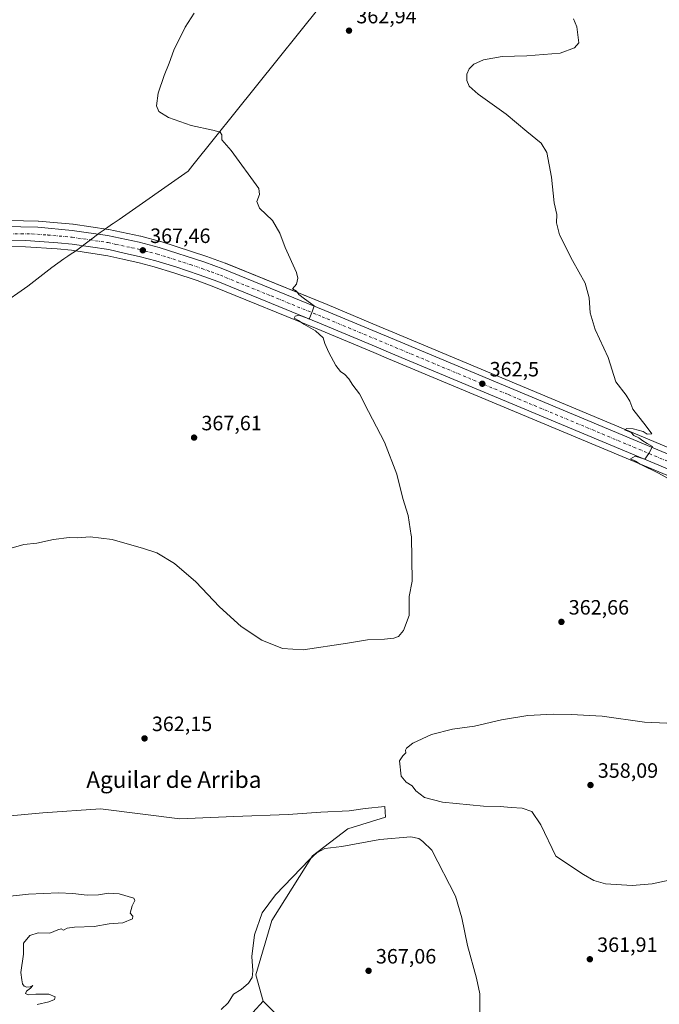
# Model space of a CAD drawing. Units: metres. Extents: x 611377 to 614842, y 4696935 to 4699304.
# Drawn here: x 611698 to 612007, y 4697775 to 4698251 of the extents above; entities that cross this region are included whole.
import ezdxf
from ezdxf.enums import TextEntityAlignment as Align

# ---------------------------------------------------------------- set-up
doc = ezdxf.new("R2010")
doc.units = ezdxf.units.M
doc.header["$MEASUREMENT"] = 0
doc.linetypes.add('DGN Style 4', pattern=[2.638475, 1.318413, -0.659207, 0.001648, -0.659207])
for name, color, linetype, lineweight in [('Arbolado forestal CxS', 92, 'Continuous', 0), ('Carretera de calzada única Cxs', 7, 'Continuous', 13), ('Carretera de calzada única eje', 7, 'DGN Style 4', 0), ('Cultivos herbáceos CxS', 92, 'Continuous', 0), ('Curva de nivel normal', 30, 'Continuous', 0), ('Matorral CxS', 135, 'Continuous', 0), ('Municipio', 91, 'Continuous', 13), ('Municipio CxS', 4, 'Continuous', 0), ('Núcleo urbano CxS', 7, 'Continuous', 0), ('Pastizal CxS', 92, 'Continuous', 0), ('Punto de cota en terreno', 7, 'Continuous', 0), ('Rótulo de punto de cota en terreno', 7, 'Continuous', 0), ('Texto cartográfico', 7, 'Continuous', 0)]:
    doc.layers.add(name, color=color, linetype=linetype, lineweight=lineweight)
doc.styles.add('Style-Arial', font='txt')

# ---------------------------------------------------------------- blocks, each defined once
blk = doc.blocks.new('*U16')
at = {"layer": 'Cultivos herbáceos CxS', "color": 92, "linetype": 'Continuous', "lineweight": 0}
blk.add_polyline3d([(612026.4177, 4698037.7277, 358.9975), (611878.3591, 4698099.6971, 363.9342), (611871.7995, 4698102.4471, 364.0085), (611846.6463, 4698112.9825, 364.6652), (611797.5037, 4698133.0377, 366.5506), (611797.3955, 4698133.0795, 366.5546), (611788.6449, 4698136.2597, 366.9571), (611788.5443, 4698136.2941, 366.9624), (611766.4043, 4698143.4641, 367.6612), (611766.2349, 4698143.5137, 367.6709), (611756.6949, 4698145.9937, 368.0798), (611756.5575, 4698146.0259, 368.0776), (611741.1976, 4698149.2559, 368.5365), (611741.1011, 4698149.2745, 368.5349), (611741.0231, 4698149.2873, 368.5335), (611724.0132, 4698151.8273, 368.3318), (611723.8443, 4698151.8475, 368.3321), (611707.2843, 4698153.3675, 368.3907), (611707.0757, 4698153.3793, 368.3916), (611657.8225, 4698154.4583, 369.3282)], dxfattribs=at)
blk = doc.blocks.new('5PATER')
at = {"layer": 'Arbolado forestal CxS', "linetype": 'Continuous', "lineweight": 0}
h = blk.add_hatch(color=51, dxfattribs=at)
edge = h.paths.add_edge_path()
edge.add_ellipse((0, 0), major_axis=(-0.11, -0.111), ratio=0.999422, start_angle=0, end_angle=360)
blk = doc.blocks.new('*U18')
at = {"layer": 'Carretera de calzada única Cxs', "color": 7, "linetype": 'Continuous', "lineweight": 13}
for points in [[(612022.7101, 4698028.8301, 359.2225), (611877.5101, 4698089.6101, 363.8927), (611870.4001, 4698092.5901, 364.0008), (611842.9601, 4698104.0801, 364.9142), (611793.8701, 4698124.1001, 366.4238), (611784.8501, 4698127.4101, 366.6293), (611773.6001, 4698131.1701, 367.0497), (611763.8901, 4698134.1101, 367.271), (611756.5501, 4698136.0901, 367.5451), (611748.6401, 4698137.9101, 367.6151), (611741.2301, 4698139.5601, 367.893), (611723.5501, 4698142.2601, 368.3303), (611716.5501, 4698142.8801, 368.4872), (611701.1701, 4698143.9101, 368.8636), (611690.6901, 4698144.1401, 369.1961)], [(611657.7101, 4698151.4601, 370.1705), (611707.0101, 4698150.3801, 368.9478), (611723.5701, 4698148.8601, 368.5839), (611740.5801, 4698146.3201, 368.2205), (611755.9401, 4698143.0901, 367.7966), (611765.4801, 4698140.6101, 367.532), (611787.6201, 4698133.4401, 366.8117), (611796.3701, 4698130.2601, 366.4561), (611845.5001, 4698110.2101, 364.7895), (611870.6401, 4698099.6801, 364.1133), (611877.2001, 4698096.9301, 363.9403), (612025.2601, 4698034.9601, 359.1505)]]:
    blk.add_polyline3d(points, dxfattribs=at)

msp = doc.modelspace()

# ---------------------------------------------------------------- linework, layer by layer
at = {"layer": 'Carretera de calzada única Cxs', "color": 7, "linetype": 'Continuous', "lineweight": 13}
for points in [[(611607.32, 4698171.76, 371.44), (611609.01, 4698168.41, 371.39), (611610.83, 4698165.6, 371.36), (611614.01, 4698162.31, 371.13), (611617.57, 4698159.44, 371.01), (611623.55, 4698156.08, 370.82), (611627.83, 4698154.5, 370.7), (611632.3, 4698153.5, 370.65), (611640.75, 4698152.36, 370.57), (611657.71, 4698151.46, 370.17), (611707.01, 4698150.38, 368.95), (611723.57, 4698148.86, 368.58), (611740.58, 4698146.32, 368.22), (611755.94, 4698143.09, 367.8), (611765.48, 4698140.61, 367.53), (611787.62, 4698133.44, 366.81), (611796.37, 4698130.26, 366.46), (611845.5, 4698110.21, 364.79), (611870.64, 4698099.68, 364.11), (611877.2, 4698096.93, 363.94), (612025.26, 4698034.96, 359.15)], [(612022.71, 4698028.83, 359.22), (611877.51, 4698089.61, 363.89), (611870.4, 4698092.59, 364), (611842.96, 4698104.08, 364.91), (611793.87, 4698124.1, 366.42), (611784.85, 4698127.41, 366.63), (611773.6, 4698131.17, 367.05), (611763.89, 4698134.11, 367.27), (611756.55, 4698136.09, 367.55), (611748.64, 4698137.91, 367.62), (611741.23, 4698139.56, 367.89), (611723.55, 4698142.26, 368.33), (611716.55, 4698142.88, 368.49), (611701.17, 4698143.91, 368.86), (611690.69, 4698144.14, 369.2)]]:
    msp.add_polyline3d(points, dxfattribs=at)
at = {"layer": 'Carretera de calzada única eje', "color": 7, "linetype": 'DGN Style 4', "lineweight": 0}
msp.add_polyline3d([(611693.07, 4698147.13, 369.36), (611698.85, 4698147.26, 369.22), (611704.08, 4698147.14, 369.08), (611711.78, 4698146.63, 368.87), (611720.07, 4698145.86, 368.62), (611723.57, 4698145.56, 368.52), (611732.07, 4698144.29, 368.25), (611740.91, 4698142.93, 368.04), (611744.6, 4698142.1, 367.93), (611752.28, 4698140.5, 367.75), (611756.25, 4698139.59, 367.6), (611761.01, 4698138.34, 367.47), (611764.67, 4698137.36, 367.38), (611769.53, 4698135.89, 367.22), (611780.6, 4698132.31, 366.88), (611786.23, 4698130.43, 366.7), (611790.75, 4698128.77, 366.55), (611795.12, 4698127.18, 366.44), (611819.67, 4698117.17, 365.69), (611844.23, 4698107.14, 364.92), (611934.12, 4698069.51, 362.11), (612023.98, 4698031.89, 359.24)], dxfattribs=at)
at = {"layer": 'Cultivos herbáceos CxS', "color": 92, "linetype": 'Continuous', "lineweight": 0}
for points in [[(611657.82, 4698154.46, 369.33), (611707.08, 4698153.38, 368.39), (611707.28, 4698153.37, 368.39), (611723.84, 4698151.85, 368.33), (611724.01, 4698151.83, 368.33), (611741.02, 4698149.29, 368.53), (611741.1, 4698149.27, 368.53), (611741.2, 4698149.26, 368.54), (611756.56, 4698146.03, 368.08), (611756.69, 4698145.99, 368.08), (611766.23, 4698143.51, 367.67), (611766.4, 4698143.46, 367.66), (611788.54, 4698136.29, 366.96), (611788.64, 4698136.26, 366.96), (611797.4, 4698133.08, 366.55), (611797.5, 4698133.04, 366.55), (611846.65, 4698112.98, 364.67), (611871.8, 4698102.45, 364.01), (611878.36, 4698099.7, 363.93), (612026.42, 4698037.73, 359)], [(611690.69, 4698141.14, 369), (611701.04, 4698140.91, 368.77), (611716.32, 4698139.89, 368.49), (611723.19, 4698139.28, 368.28), (611740.68, 4698136.61, 368.01), (611747.98, 4698134.98, 367.75), (611755.82, 4698133.18, 367.62), (611763.06, 4698131.23, 367.24), (611772.69, 4698128.31, 367.11), (611783.86, 4698124.58, 366.89), (611792.79, 4698121.3, 366.62), (611841.81, 4698101.31, 364.98), (611869.24, 4698089.82, 364.16), (611876.35, 4698086.84, 363.96), (612021.55, 4698026.06, 359.47)], [(612021.55, 4698026.06, 359.47), (611876.35, 4698086.84, 363.96), (611869.24, 4698089.82, 364.16), (611841.81, 4698101.31, 364.98), (611792.79, 4698121.3, 366.62), (611783.86, 4698124.58, 366.89), (611772.69, 4698128.31, 367.11), (611763.06, 4698131.23, 367.24), (611755.82, 4698133.18, 367.62), (611747.98, 4698134.98, 367.75), (611740.68, 4698136.61, 368.01), (611723.19, 4698139.28, 368.28), (611716.32, 4698139.89, 368.49), (611701.04, 4698140.91, 368.77), (611690.69, 4698141.14, 369)], [(611815.78, 4697776.37, 366.44), (611812.3, 4697789.2, 365.39), (611819.89, 4697815.44, 366.17), (611839.54, 4697846.64, 364.15), (611856.59, 4697859.66, 363.01), (611874.83, 4697865.27, 362.69), (611874.48, 4697870.53, 361.02), (611865.01, 4697869.48, 361.04), (611857.29, 4697868.43, 361.03), (611843.61, 4697867.73, 361.07), (611827.83, 4697866.67, 361.33), (611801.53, 4697865.62, 361.82), (611775.57, 4697864.57, 362.17), (611737.16, 4697869.42, 363.07), (611709.42, 4697867.36, 363.95), (611677.68, 4697864.44, 365.22), (611665.64, 4697863.86, 366.27)], [(611822.97, 4697769.18, 367.47), (611815.78, 4697776.37, 366.44), (611812.3, 4697789.2, 365.39), (611819.89, 4697815.44, 366.17), (611839.54, 4697846.64, 364.15), (611856.59, 4697859.66, 363.01), (611874.83, 4697865.27, 362.69), (611874.48, 4697870.53, 361.02), (611865.01, 4697869.48, 361.04), (611857.29, 4697868.43, 361.03), (611843.61, 4697867.73, 361.07), (611827.83, 4697866.67, 361.33), (611801.53, 4697865.62, 361.82), (611775.57, 4697864.57, 362.17), (611737.16, 4697869.42, 363.07), (611709.42, 4697867.36, 363.95), (611677.68, 4697864.44, 365.22)], [(611815.78, 4697776.37, 366.44), (611822.97, 4697769.18, 367.47), (611850.72, 4697723.94, 365.85), (611878.66, 4697742.25, 366), (611901.79, 4697739.58, 365.43), (611938.59, 4697742.75, 363.16), (612004.87, 4697757.87, 360.79), (612010.58, 4697761.14, 360.75), (612031.2, 4697772.97, 360.34), (612054.16, 4697786.14, 358.97), (612073.72, 4697783.57, 357.19), (612099.51, 4697776.35, 355.56), (612120.13, 4697774.38, 353.64), (612146.93, 4697772.13, 351.39), (612203.86, 4697768.64, 350.26), (612212.58, 4697769.63, 350.59), (612263.68, 4697775.4, 354.79)]]:
    msp.add_polyline3d(points, dxfattribs=at)
at = {"layer": 'Curva de nivel normal', "color": 30, "linetype": 'Continuous', "lineweight": 0, "flags": 128}
for points, elevation in [([(611694.04, 4697995.34), (611700.12, 4697997.08), (611706.4, 4697997.7), (611714.43, 4697999.43), (611722.04, 4698000.38), (611725.92, 4698000.22), (611732.16, 4698000.71), (611742.87, 4697999.5), (611757.98, 4697995.19), (611764.44, 4697993.06), (611773.02, 4697987.91), (611783.2, 4697979.11), (611794.76, 4697966.94), (611805.14, 4697957.46), (611815.07, 4697950.84), (611825.14, 4697946.8), (611835.06, 4697946.19), (611856.55, 4697949.46), (611866.14, 4697951.06), (611874.32, 4697951.38), (611878.83, 4697951.8), (611881.18, 4697952.69), (611883.59, 4697955.47), (611886.26, 4697962.8), (611886.32, 4697971.99), (611887.71, 4697979.28), (611887.38, 4698001.01), (611887.31, 4698001.5), (611885.87, 4698011.09), (611883.28, 4698019.26), (611880.33, 4698031.02), (611874.34, 4698046.5), (611866.58, 4698061.38), (611862.37, 4698069.8), (611859.11, 4698074.01), (611857.09, 4698077.17), (611855.16, 4698079.29), (611853.2, 4698080.68), (611850.95, 4698083.63), (611847.43, 4698089.84), (611845.62, 4698094.14), (611844.68, 4698096.86), (611841.09, 4698100.36), (611835.48, 4698103.49), (611832.88, 4698105.27), (611830.8, 4698106.46), (611831.24, 4698107.47), (611833.01, 4698107.82), (611836.63, 4698106.53), (611837.96, 4698106), (611839.64, 4698109.98), (611840.46, 4698112.48), (611835.81, 4698115.8), (611833.07, 4698117.96), (611831.84, 4698119.51), (611830.01, 4698120.66), (611831.91, 4698122.82), (611832.53, 4698125.83), (611831.81, 4698128.57), (611826.35, 4698140.64), (611823.79, 4698147.57), (611820.24, 4698153.57), (611814.02, 4698159.62), (611812.79, 4698162.79), (611814.01, 4698166.13), (611813.65, 4698169.13), (611800.24, 4698187.53), (611795.74, 4698192.64), (611795.78, 4698194.97), (611794.97, 4698196.26), (611791.5, 4698197.34), (611781.07, 4698199.62), (611770.08, 4698203.49), (611765.4, 4698206.24), (611764.2, 4698209.1), (611765.11, 4698215.13), (611767.9, 4698223.69), (611770.3, 4698229.7), (611772.61, 4698236.02), (611778.11, 4698247.13), (611782.5, 4698253.79)], 365), ([(612024.01, 4698021.98), (612006.65, 4698031.54), (611997.85, 4698035.83), (611995.54, 4698037.31), (611993.12, 4698038.45), (611995.4, 4698039.7), (612000.17, 4698038.24), (612002.03, 4698041.07), (612003.89, 4698044.35), (612001.23, 4698045.93), (611999.22, 4698047.19), (611997.22, 4698048.61), (611994.83, 4698049.81), (611993.49, 4698051.14), (611990.27, 4698052.49), (611991.42, 4698053.1), (611994.52, 4698052.96), (611999.3, 4698051.61), (612001.21, 4698050.37), (612003.48, 4698050.52), (612000.83, 4698054.18), (611994.35, 4698062.5), (611992.9, 4698066.4), (611991.13, 4698069.17), (611986.18, 4698075.67), (611982.45, 4698087.48), (611976.06, 4698100.94), (611973.73, 4698109.09), (611973.2, 4698116.33), (611971.24, 4698123.37), (611965.1, 4698134.29), (611958.86, 4698146.67), (611957.4, 4698152.46), (611957.59, 4698156.46), (611956.29, 4698162.17), (611955.05, 4698174.64), (611952.78, 4698186.5), (611950.05, 4698191.08), (611943.08, 4698196.62), (611933.16, 4698205.07), (611919.69, 4698214.74), (611915.26, 4698218.56), (611914.08, 4698221.24), (611914.16, 4698224.32), (611915.3, 4698226.91), (611917.49, 4698229.2), (611922.16, 4698231.34), (611931.23, 4698232.96), (611943.1, 4698233.15), (611959.24, 4698234.44), (611966.15, 4698237), (611968.16, 4698239.46), (611967.22, 4698247.29), (611965.68, 4698251.13)], 360), ([(612011.85, 4697834.79), (612003.62, 4697833.02), (611993.93, 4697832.36), (611981.08, 4697833.08), (611975.51, 4697834.75), (611970.54, 4697837.58), (611957.16, 4697846.48), (611949.82, 4697861.58), (611945.49, 4697868.05), (611940.91, 4697869.72), (611935.53, 4697869.94), (611930.3, 4697870.5), (611922.14, 4697870.59), (611902.37, 4697872.49), (611893.77, 4697874.75), (611889.54, 4697878.03), (611887.71, 4697880.38), (611884.82, 4697882.2), (611882.39, 4697885.08), (611881.66, 4697892.6), (611883.16, 4697894.98), (611884.7, 4697896.48), (611884.58, 4697897.65), (611884.96, 4697898.69), (611888.12, 4697901.04), (611897.09, 4697905.3), (611907.16, 4697907.81), (611917.83, 4697909.32), (611930.87, 4697912.3), (611943.68, 4697914.48), (611955.87, 4697915.1), (611964.58, 4697914.86), (611979.49, 4697914.18), (611999.91, 4697911.23), (612010.73, 4697910.72)], 360), ([(611887.1, 4697855.85), (611872.14, 4697854.5), (611853.84, 4697851.1), (611845.58, 4697850.18), (611841.66, 4697848.09), (611838.1, 4697844.83), (611821.72, 4697827.81), (611815.36, 4697819.12), (611811.61, 4697808.5), (611810.27, 4697797.92), (611810.73, 4697791.04), (611810.48, 4697787.9), (611808.76, 4697785.05), (611805.17, 4697782.08), (611801.5, 4697779.82), (611798.84, 4697775.66), (611795.5, 4697772.36)], 365), ([(611920.44, 4697770.37), (611920.39, 4697779.88), (611918.87, 4697787.53), (611914.52, 4697803.34), (611911.7, 4697816.6), (611908.7, 4697827.15), (611897.16, 4697849.36), (611892.95, 4697853.62), (611890.93, 4697855.03), (611887.1, 4697855.85)], 365), ([(611706.64, 4697774.77), (611712.29, 4697776.14), (611714.97, 4697777.26), (611715.38, 4697778.53), (611712.31, 4697779.73), (611705.96, 4697779.8), (611702.24, 4697779.45), (611700.93, 4697780.06), (611701.48, 4697781.31), (611703.45, 4697782.63), (611704.57, 4697783.92), (611703.25, 4697783.34), (611701.66, 4697783.09), (611700.34, 4697783.62), (611699.56, 4697784.72), (611699.25, 4697786.71), (611698.76, 4697790.2), (611699.98, 4697799.15), (611699.94, 4697804.5), (611703.04, 4697808.14), (611707.15, 4697809.48), (611712.75, 4697809.2), (611716.68, 4697810.9), (611718.2, 4697811.29), (611719.34, 4697810.77), (611721.14, 4697811.68), (611724.72, 4697812.22), (611734.14, 4697812.54), (611741.36, 4697813.76), (611748.02, 4697814.21), (611752.64, 4697816.17), (611752.88, 4697817.45), (611751.56, 4697818.97), (611752.58, 4697822.48), (611753.78, 4697825.05), (611753.27, 4697826.17), (611746.23, 4697828.28), (611741.03, 4697828.51), (611736.27, 4697827.76), (611730.7, 4697827.62), (611723.88, 4697828.5), (611717, 4697828.68), (611702.5, 4697828.14), (611692.06, 4697827.04)], 365)]:
    msp.add_lwpolyline(points, dxfattribs=dict(at, elevation=elevation))
at = {"layer": 'Matorral CxS', "color": 135, "linetype": 'Continuous', "lineweight": 0}
for points in [[(611670.45, 4697731.52, 365.85), (611668.46, 4697784.43, 366.09), (611668.46, 4697784.48, 366.09), (611666.48, 4697830.07, 366.35), (611665.64, 4697863.86, 366.27), (611677.68, 4697864.44, 365.22), (611709.42, 4697867.36, 363.95), (611737.16, 4697869.42, 363.07), (611775.57, 4697864.57, 362.17), (611801.53, 4697865.62, 361.82), (611827.83, 4697866.67, 361.33), (611843.61, 4697867.73, 361.07), (611857.29, 4697868.43, 361.03), (611865.01, 4697869.48, 361.04), (611874.48, 4697870.53, 361.02), (611874.83, 4697865.27, 362.69), (611856.59, 4697859.66, 363.01), (611839.54, 4697846.64, 364.15), (611819.89, 4697815.44, 366.17), (611812.3, 4697789.2, 365.39), (611815.78, 4697776.37, 366.44), (611805.74, 4697765.39, 365.51)], [(611815.78, 4697776.37, 366.44), (611812.3, 4697789.2, 365.39), (611819.89, 4697815.44, 366.17), (611839.54, 4697846.64, 364.15), (611856.59, 4697859.66, 363.01), (611874.83, 4697865.27, 362.69), (611874.48, 4697870.53, 361.02), (611865.01, 4697869.48, 361.04), (611857.29, 4697868.43, 361.03), (611843.61, 4697867.73, 361.07), (611827.83, 4697866.67, 361.33), (611801.53, 4697865.62, 361.82), (611775.57, 4697864.57, 362.17), (611737.16, 4697869.42, 363.07), (611709.42, 4697867.36, 363.95), (611677.68, 4697864.44, 365.22), (611665.64, 4697863.86, 366.27)], [(611815.78, 4697776.37, 366.44), (611805.74, 4697765.39, 365.51), (611830.64, 4697724.46, 365.86), (611812.7, 4697711.61, 364.63), (611800.4, 4697700.14, 364.53), (611752.9, 4697664.64, 362.77)]]:
    msp.add_polyline3d(points, dxfattribs=at)
at = {"layer": 'Municipio', "color": 91, "linetype": 'Continuous', "lineweight": 13, "flags": 128}
msp.add_lwpolyline([(611843.24, 4698257.08), (611781.75, 4698180.34), (611779.47, 4698177.49), (611746.16, 4698154.2), (611743.27, 4698152.18), (611743.02, 4698152.01), (611738.52, 4698148.87), (611737.07, 4698147.86), (611726.43, 4698139.78), (611724.65, 4698138.57), (611723.03, 4698137.48), (611721.41, 4698136.38), (611719.55, 4698135.05), (611713.76, 4698130.9), (611702.11, 4698121.92), (611688.69, 4698112.52)], dxfattribs=at)
msp.add_lwpolyline([(611843.24, 4698257.08), (611781.75, 4698180.34), (611779.47, 4698177.49), (611746.16, 4698154.2), (611743.27, 4698152.18), (611743.02, 4698152.01), (611738.52, 4698148.87), (611737.07, 4698147.86), (611726.43, 4698139.78), (611724.65, 4698138.57), (611723.03, 4698137.48), (611721.41, 4698136.38), (611719.55, 4698135.05), (611713.76, 4698130.9), (611702.11, 4698121.92), (611688.69, 4698112.52)], dxfattribs=at)
at = {"layer": 'Municipio CxS', "color": 4, "linetype": 'Continuous', "lineweight": 0, "flags": 128}
for points in [[(611843.24, 4698257.08), (611781.75, 4698180.34), (611779.47, 4698177.49), (611746.16, 4698154.2), (611743.27, 4698152.18), (611743.02, 4698152.01), (611738.52, 4698148.87), (611737.07, 4698147.86), (611726.43, 4698139.78), (611724.65, 4698138.57), (611723.03, 4698137.48), (611721.41, 4698136.38), (611719.55, 4698135.05), (611713.76, 4698130.9), (611702.11, 4698121.92), (611688.69, 4698112.52)], [(611688.69, 4698112.52), (611702.11, 4698121.92), (611713.76, 4698130.9), (611719.55, 4698135.05), (611721.41, 4698136.38), (611723.03, 4698137.48), (611724.65, 4698138.57), (611726.43, 4698139.78), (611737.07, 4698147.86), (611738.52, 4698148.87), (611743.02, 4698152.01), (611743.27, 4698152.18), (611746.16, 4698154.2), (611779.47, 4698177.49), (611781.75, 4698180.34), (611843.24, 4698257.08)]]:
    msp.add_lwpolyline(points, dxfattribs=at)
at = {"layer": 'Núcleo urbano CxS', "color": 7, "linetype": 'Continuous', "lineweight": 0}
for points in [[(611657.82, 4698154.46, 369.33), (611707.08, 4698153.38, 368.39), (611707.28, 4698153.37, 368.39), (611723.84, 4698151.85, 368.33), (611724.01, 4698151.83, 368.33), (611741.02, 4698149.29, 368.53), (611741.1, 4698149.27, 368.53), (611741.2, 4698149.26, 368.54), (611756.56, 4698146.03, 368.08), (611756.69, 4698145.99, 368.08), (611766.23, 4698143.51, 367.67), (611766.4, 4698143.46, 367.66), (611788.54, 4698136.29, 366.96), (611788.64, 4698136.26, 366.96), (611797.4, 4698133.08, 366.55), (611797.5, 4698133.04, 366.55), (611846.65, 4698112.98, 364.67), (611871.8, 4698102.45, 364.01), (611878.36, 4698099.7, 363.93), (612026.42, 4698037.73, 359)], [(611657.82, 4698154.46, 369.33), (611707.08, 4698153.38, 368.39), (611707.28, 4698153.37, 368.39), (611723.84, 4698151.85, 368.33), (611724.01, 4698151.83, 368.33), (611741.02, 4698149.29, 368.53), (611741.1, 4698149.27, 368.53), (611741.2, 4698149.26, 368.54), (611756.56, 4698146.03, 368.08), (611756.69, 4698145.99, 368.08), (611766.23, 4698143.51, 367.67), (611766.4, 4698143.46, 367.66), (611788.54, 4698136.29, 366.96), (611788.64, 4698136.26, 366.96), (611797.4, 4698133.08, 366.55), (611797.5, 4698133.04, 366.55), (611846.65, 4698112.98, 364.67), (611871.8, 4698102.45, 364.01), (611878.36, 4698099.7, 363.93), (612026.42, 4698037.73, 359)], [(612021.55, 4698026.06, 359.47), (611876.35, 4698086.84, 363.96), (611869.24, 4698089.82, 364.16), (611841.81, 4698101.31, 364.98), (611792.79, 4698121.3, 366.62), (611783.86, 4698124.58, 366.89), (611772.69, 4698128.31, 367.11), (611763.06, 4698131.23, 367.24), (611755.82, 4698133.18, 367.62), (611747.98, 4698134.98, 367.75), (611740.68, 4698136.61, 368.01), (611723.19, 4698139.28, 368.28), (611716.32, 4698139.89, 368.49), (611701.04, 4698140.91, 368.77), (611690.69, 4698141.14, 369)], [(612021.55, 4698026.06, 359.47), (611876.35, 4698086.84, 363.96), (611869.24, 4698089.82, 364.16), (611841.81, 4698101.31, 364.98), (611792.79, 4698121.3, 366.62), (611783.86, 4698124.58, 366.89), (611772.69, 4698128.31, 367.11), (611763.06, 4698131.23, 367.24), (611755.82, 4698133.18, 367.62), (611747.98, 4698134.98, 367.75), (611740.68, 4698136.61, 368.01), (611723.19, 4698139.28, 368.28), (611716.32, 4698139.89, 368.49), (611701.04, 4698140.91, 368.77), (611690.69, 4698141.14, 369)]]:
    msp.add_polyline3d(points, dxfattribs=at)
at = {"layer": 'Pastizal CxS', "color": 92, "linetype": 'Continuous', "lineweight": 0}
for points in [[(611815.78, 4697776.37, 366.44), (611822.97, 4697769.18, 367.47), (611850.72, 4697723.94, 365.85), (611878.66, 4697742.25, 366), (611901.79, 4697739.58, 365.43), (611938.59, 4697742.75, 363.16), (612004.87, 4697757.87, 360.79), (612010.58, 4697761.14, 360.75), (612031.2, 4697772.97, 360.34), (612054.16, 4697786.14, 358.97), (612073.72, 4697783.57, 357.19), (612099.51, 4697776.35, 355.56), (612120.13, 4697774.38, 353.64), (612146.93, 4697772.13, 351.39), (612203.86, 4697768.64, 350.26), (612212.58, 4697769.63, 350.59), (612263.68, 4697775.4, 354.79)], [(611815.78, 4697776.37, 366.44), (611805.74, 4697765.39, 365.51), (611830.64, 4697724.46, 365.86), (611812.7, 4697711.61, 364.63), (611800.4, 4697700.14, 364.53), (611752.9, 4697664.64, 362.77)], [(611805.74, 4697765.39, 365.51), (611815.78, 4697776.37, 366.44), (611822.97, 4697769.18, 367.47)]]:
    msp.add_polyline3d(points, dxfattribs=at)

# ---------------------------------------------------------------- block references
at = {"layer": 'Carretera de calzada única Cxs', "color": 7, "linetype": 'Continuous', "lineweight": 13}
msp.add_blockref('*U18', (0, 0), dxfattribs=at)
at = {"layer": 'Cultivos herbáceos CxS', "color": 92, "linetype": 'Continuous', "lineweight": 0}
msp.add_blockref('*U16', (0, 0), dxfattribs=at)
at = {"layer": 'Punto de cota en terreno', "color": 7, "linetype": 'Continuous', "lineweight": 0, "xscale": 10, "yscale": 10, "zscale": 10}
for p in [(611857.24, 4698245.38, 362.94), (611757.65, 4698139.23, 367.46), (611921.62, 4698074.75, 362.5), (611782.41, 4698048.73, 367.61), (611959.82, 4697959.68, 362.66), (611758.48, 4697903.37, 362.15), (611973.87, 4697880.83, 358.09), (611973.56, 4697796.66, 361.91), (611866.69, 4697791.07, 367.06)]:
    msp.add_blockref('5PATER', p, dxfattribs=at)

# ---------------------------------------------------------------- texts
at = {"layer": 'Rótulo de punto de cota en terreno', "color": 7, "linetype": 'Continuous', "lineweight": 0, "style": 'Style-Arial'}
for s, p in [('362,94', (611860.77, 4698248.91)), ('367,46', (611761.18, 4698142.76)), ('362,5', (611925.15, 4698078.28)), ('367,61', (611785.94, 4698052.26)), ('362,66', (611963.35, 4697963.21)), ('362,15', (611762.01, 4697906.9)), ('358,09', (611977.4, 4697884.36)), ('361,91', (611977.09, 4697800.19)), ('367,06', (611870.22, 4697794.6))]:
    msp.add_text(s, height=7, dxfattribs=at).set_placement(p)
at = {"layer": 'Texto cartográfico', "color": 7, "linetype": 'Continuous', "lineweight": 0, "style": 'Style-Arial'}
msp.add_text('Aguilar de Arriba', height=8, dxfattribs=at).set_placement((611772.64, 4697883.46), align=Align.MIDDLE_CENTER)

doc.saveas('drawing.dxf')
